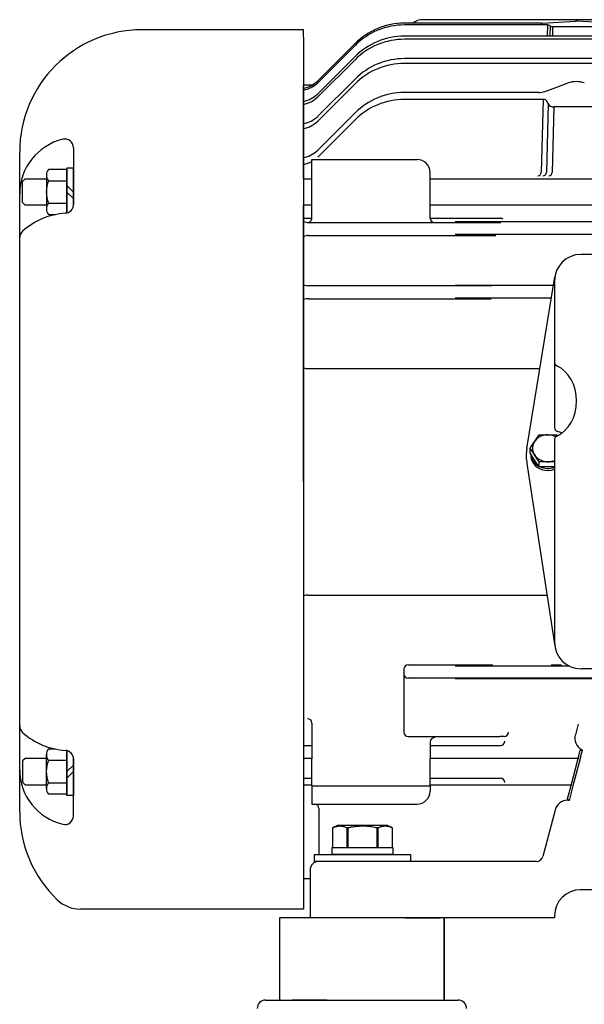
# Model space of a CAD drawing. Extents: x -103 to 16, y -52 to 37.
# Drawn here: x -72 to -64, y -22 to -8 of the extents above; entities that cross this region are included whole.
import ezdxf

# ---------------------------------------------------------------- set-up
doc = ezdxf.new("R2010")
doc.units = 0
doc.header["$MEASUREMENT"] = 0
doc.layers.get('0').update_dxf_attribs({"linetype": 'CONTINUOUS'})

msp = doc.modelspace()

# ---------------------------------------------------------------- linework, layer by layer
for p, q in [((-64.603, -7.889), (-66.563, -7.889)), ((-62.164, -7.839), (-66.291, -7.839)), ((-64.588, -7.888), (-64.113, -7.859)), ((-63.615, -7.888), (-64.09, -7.859)), ((-68.011, -7.984), (-70.324, -7.984)), ((-68.011, -7.984), (-70.324, -7.984)), ((-68.011, -7.984), (-70.324, -7.984)), ((-68.011, -8.089), (-68.011, -7.984)), ((-65.143, -7.914), (-66.563, -7.914)), ((-64.516, -7.914), (-65.143, -7.914)), ((-64.516, -7.914), (-64.52, -8.075)), ((-64.478, -7.927), (-64.482, -8.075)), ((-64.44, -7.94), (-64.444, -8.075)), ((-63.762, -7.94), (-64.44, -7.94)), ((-68.011, -8.089), (-68.011, -9.963)), ((-67.805, -8.716), (-67.27, -8.181)), ((-65.352, -8.075), (-66.563, -8.075)), ((-65.352, -8.119), (-66.563, -8.119)), ((-62.847, -8.075), (-65.352, -8.075)), ((-62.855, -8.119), (-65.352, -8.119)), ((-67.805, -8.742), (-67.27, -8.207)), ((-67.805, -8.902), (-67.27, -8.368)), ((-67.805, -8.946), (-67.27, -8.412)), ((-65.344, -8.397), (-66.563, -8.397)), ((-65.34, -8.465), (-66.563, -8.465)), ((-62.851, -8.397), (-65.344, -8.397)), ((-62.855, -8.465), (-65.34, -8.465)), ((-67.805, -9.224), (-67.27, -8.69)), ((-64.511, -8.852), (-64.216, -8.746)), ((-68.008, -10.122), (-68.008, -8.776)), ((-67.863, -8.776), (-68.008, -8.776)), ((-67.805, -9.293), (-67.27, -8.758)), ((-64.639, -8.883), (-66.563, -8.883)), ((-64.554, -8.868), (-64.511, -8.852)), ((-64.575, -8.981), (-66.563, -8.981)), ((-64.575, -8.981), (-64.603, -10.027)), ((-64.503, -9.043), (-64.521, -9.012)), ((-64.503, -9.043), (-64.529, -10.027)), ((-64.422, -9.09), (-64.447, -10.027)), ((-63.78, -9.09), (-64.422, -9.09)), ((-67.805, -9.711), (-67.27, -9.176)), ((-67.805, -9.808), (-67.27, -9.274)), ((-72.074, -14.464), (-72.074, -9.734)), ((-72.074, -14.464), (-72.074, -9.734)), ((-72.074, -14.464), (-72.074, -9.734)), ((-71.303, -9.675), (-71.303, -10.309)), ((-71.303, -9.675), (-71.303, -10.309)), ((-71.303, -9.675), (-71.303, -10.309)), ((-67.888, -9.842), (-66.383, -9.842)), ((-67.888, -10.104), (-67.888, -9.842)), ((-71.397, -9.985), (-71.663, -9.985)), ((-71.303, -9.968), (-71.397, -9.968)), ((-71.397, -9.968), (-71.397, -10.611)), ((-71.397, -10.611), (-71.397, -9.985)), ((-71.303, -10.499), (-71.303, -9.968)), ((-68.011, -9.963), (-68.011, -14.464)), ((-72.035, -10.157), (-71.997, -10.119)), ((-72.035, -10.461), (-72.035, -10.157)), ((-71.997, -10.119), (-71.692, -10.119)), ((-71.692, -10.066), (-71.692, -10.552)), ((-71.663, -10.147), (-71.397, -10.147)), ((-68.012, -10.119), (-67.888, -10.119)), ((-67.888, -10.494), (-67.888, -10.104)), ((-66.199, -10.119), (-58.129, -10.119)), ((-66.195, -10.104), (-66.195, -10.03)), ((-66.195, -10.494), (-66.195, -10.104)), ((-71.303, -10.309), (-71.397, -10.215)), ((-71.303, -10.403), (-71.397, -10.309)), ((-71.303, -10.309), (-71.303, -10.489)), ((-71.303, -10.309), (-71.303, -10.489)), ((-71.303, -10.309), (-71.303, -10.489)), ((-71.997, -10.499), (-72.035, -10.461)), ((-71.692, -10.499), (-71.997, -10.499)), ((-71.663, -10.471), (-71.397, -10.471)), ((-67.888, -10.499), (-68.012, -10.499)), ((-68.008, -11.445), (-68.008, -10.497)), ((-67.888, -10.682), (-67.888, -10.494)), ((-58.129, -10.499), (-66.199, -10.499)), ((-66.195, -10.682), (-66.195, -10.494)), ((-71.663, -10.633), (-71.559, -10.633)), ((-68.008, -10.684), (-67.888, -10.684)), ((-66.195, -10.684), (-65.189, -10.684)), ((-67.937, -10.745), (-65.183, -10.745)), ((-65.836, -10.733), (-58.492, -10.733)), ((-67.937, -10.932), (-65.252, -10.932)), ((-65.836, -10.914), (-58.492, -10.914)), ((-60.294, -11.204), (-64.034, -11.204)), ((-68.008, -12.454), (-68.008, -11.445)), ((-64.811, -13.984), (-64.409, -11.523)), ((-67.937, -11.651), (-65.306, -11.651)), ((-65.836, -11.643), (-64.428, -11.643)), ((-64.414, -11.584), (-64.414, -13.684)), ((-67.937, -11.839), (-65.319, -11.839)), ((-65.836, -11.824), (-64.458, -11.824)), ((-68.008, -14.464), (-68.008, -12.454)), ((-67.945, -12.839), (-65.918, -12.839)), ((-65.918, -12.839), (-65.391, -12.839)), ((-65.836, -12.839), (-64.624, -12.839)), ((-64.866, -12.839), (-64.626, -12.839)), ((-64.762, -13.983), (-64.635, -13.789)), ((-64.635, -13.789), (-64.382, -13.789)), ((-64.382, -13.789), (-64.372, -13.805)), ((-64.414, -13.863), (-64.414, -14.2)), ((-64.762, -14.055), (-64.762, -13.983)), ((-64.635, -14.176), (-64.762, -13.983)), ((-64.667, -14.2), (-64.762, -14.055)), ((-64.812, -14.177), (-64.808, -14.2)), ((-64.808, -14.2), (-64.409, -16.821)), ((-64.635, -14.249), (-64.667, -14.2)), ((-64.635, -14.2), (-64.635, -14.176)), ((-64.414, -14.176), (-64.635, -14.176)), ((-64.635, -14.249), (-64.635, -14.2)), ((-64.414, -14.249), (-64.635, -14.249)), ((-64.414, -14.2), (-64.414, -16.764)), ((-72.074, -19.193), (-72.074, -14.464)), ((-68.011, -14.464), (-68.011, -17.213)), ((-68.008, -14.464), (-68.008, -16.743)), ((-67.945, -16.089), (-65.863, -16.089)), ((-65.863, -16.089), (-65.377, -16.089)), ((-65.836, -16.089), (-64.521, -16.089)), ((-64.866, -16.089), (-64.626, -16.089)), ((-64.626, -16.089), (-64.535, -16.089)), ((-68.008, -16.743), (-68.008, -18.43)), ((-68.011, -17.213), (-68.011, -20.484)), ((-66.572, -17.151), (-66.572, -18.051)), ((-66.51, -17.089), (-65.296, -17.089)), ((-65.836, -17.103), (-64.206, -17.103)), ((-64.463, -17.089), (-64.315, -17.089)), ((-60.294, -17.144), (-64.034, -17.144)), ((-66.51, -17.276), (-65.281, -17.276)), ((-65.836, -17.284), (-58.492, -17.284)), ((-65.296, -17.276), (-62.164, -17.276)), ((-67.888, -17.922), (-67.888, -18.434)), ((-64.074, -17.938), (-64.115, -18.09)), ((-66.51, -18.114), (-65.199, -18.114)), ((-66.195, -18.194), (-66.195, -18.434)), ((-65.135, -18.114), (-65.199, -18.114)), ((-71.663, -18.294), (-71.559, -18.294)), ((-71.397, -18.317), (-71.397, -18.942)), ((-71.397, -18.959), (-71.397, -18.317)), ((-68.008, -18.243), (-67.888, -18.243)), ((-66.195, -18.243), (-65.189, -18.243)), ((-64.072, -18.413), (-64.044, -18.309)), ((-64.044, -18.309), (-64.012, -18.309)), ((-64.04, -18.413), (-64.012, -18.309)), ((-64.028, -18.301), (-64.012, -18.309)), ((-71.997, -18.428), (-72.035, -18.466)), ((-72.035, -18.466), (-72.035, -18.77)), ((-71.692, -18.428), (-71.997, -18.428)), ((-71.692, -18.861), (-71.692, -18.375)), ((-71.663, -18.456), (-71.397, -18.456)), ((-71.301, -18.428), (-71.303, -18.428)), ((-71.303, -18.428), (-71.303, -18.959)), ((-71.303, -18.618), (-71.303, -18.438)), ((-71.303, -18.618), (-71.303, -18.438)), ((-71.303, -18.618), (-71.303, -18.438)), ((-67.889, -18.428), (-68.009, -18.428)), ((-68.008, -18.43), (-68.008, -18.805)), ((-67.888, -18.82), (-67.888, -18.434)), ((-64.067, -18.428), (-66.195, -18.428)), ((-66.195, -18.82), (-66.195, -18.434)), ((-64.078, -18.434), (-64.182, -18.824)), ((-64.045, -18.434), (-64.15, -18.824)), ((-64.072, -18.413), (-64.078, -18.434)), ((-64.04, -18.413), (-64.045, -18.434)), ((-71.303, -18.524), (-71.397, -18.618)), ((-71.303, -18.618), (-71.397, -18.712)), ((-71.303, -19.252), (-71.303, -18.618)), ((-71.303, -19.252), (-71.303, -18.618)), ((-71.303, -19.252), (-71.303, -18.618)), ((-72.035, -18.77), (-71.997, -18.808)), ((-68.008, -18.714), (-67.888, -18.714)), ((-66.195, -18.714), (-65.189, -18.714)), ((-71.997, -18.808), (-71.692, -18.808)), ((-71.663, -18.78), (-71.397, -18.78)), ((-71.303, -18.808), (-71.301, -18.808)), ((-68.009, -18.808), (-67.889, -18.808)), ((-68.008, -18.805), (-68.008, -20.151)), ((-67.888, -18.82), (-66.195, -18.82)), ((-67.888, -18.82), (-67.888, -19.085)), ((-66.195, -18.808), (-64.171, -18.808)), ((-66.195, -18.82), (-66.195, -18.897)), ((-64.182, -18.824), (-64.233, -19.014)), ((-64.15, -18.824), (-64.205, -19.03)), ((-71.397, -18.942), (-71.663, -18.942)), ((-71.303, -18.959), (-71.397, -18.959)), ((-64.205, -19.03), (-64.233, -19.014)), ((-64.205, -19.03), (-64.223, -19.03)), ((-67.888, -19.085), (-66.383, -19.085)), ((-67.788, -19.147), (-67.788, -19.805)), ((-64.404, -19.169), (-64.583, -19.835)), ((-67.52, -19.392), (-67.593, -19.426)), ((-67.584, -19.423), (-67.593, -19.426)), ((-67.593, -19.426), (-67.593, -19.705)), ((-67.593, -19.426), (-67.593, -19.705)), ((-67.593, -19.426), (-67.593, -19.426)), ((-67.576, -19.419), (-67.584, -19.423)), ((-67.567, -19.416), (-67.576, -19.419)), ((-67.558, -19.413), (-67.567, -19.416)), ((-67.549, -19.41), (-67.558, -19.413)), ((-67.541, -19.408), (-67.549, -19.41)), ((-67.532, -19.406), (-67.541, -19.408)), ((-67.524, -19.404), (-67.532, -19.406)), ((-67.516, -19.403), (-67.524, -19.404)), ((-66.808, -19.392), (-67.52, -19.392)), ((-67.508, -19.402), (-67.516, -19.403)), ((-67.499, -19.401), (-67.508, -19.402)), ((-67.492, -19.401), (-67.499, -19.401)), ((-67.484, -19.401), (-67.492, -19.401)), ((-67.476, -19.401), (-67.484, -19.401)), ((-67.468, -19.402), (-67.476, -19.401)), ((-67.461, -19.403), (-67.468, -19.402)), ((-67.453, -19.404), (-67.461, -19.403)), ((-67.445, -19.406), (-67.453, -19.404)), ((-67.437, -19.407), (-67.445, -19.406)), ((-67.43, -19.409), (-67.437, -19.407)), ((-67.422, -19.412), (-67.43, -19.409)), ((-67.413, -19.415), (-67.422, -19.412)), ((-67.403, -19.418), (-67.413, -19.415)), ((-67.394, -19.422), (-67.403, -19.418)), ((-67.384, -19.426), (-67.394, -19.422)), ((-67.384, -19.705), (-67.384, -19.426)), ((-67.372, -19.426), (-67.384, -19.426)), ((-67.361, -19.424), (-67.372, -19.426)), ((-67.372, -19.426), (-67.372, -19.705)), ((-67.349, -19.421), (-67.361, -19.424)), ((-67.337, -19.419), (-67.349, -19.421)), ((-67.325, -19.417), (-67.337, -19.419)), ((-67.306, -19.413), (-67.325, -19.417)), ((-67.287, -19.41), (-67.306, -19.413)), ((-67.267, -19.408), (-67.287, -19.41)), ((-67.248, -19.405), (-67.267, -19.408)), ((-67.23, -19.404), (-67.248, -19.405)), ((-67.212, -19.403), (-67.23, -19.404)), ((-67.194, -19.402), (-67.212, -19.403)), ((-67.176, -19.401), (-67.194, -19.402)), ((-67.158, -19.401), (-67.176, -19.401)), ((-67.14, -19.401), (-67.158, -19.401)), ((-67.122, -19.402), (-67.14, -19.401)), ((-67.104, -19.403), (-67.122, -19.402)), ((-67.086, -19.405), (-67.104, -19.403)), ((-67.068, -19.407), (-67.086, -19.405)), ((-67.051, -19.409), (-67.068, -19.407)), ((-67.033, -19.411), (-67.051, -19.409)), ((-67.013, -19.415), (-67.033, -19.411)), ((-66.994, -19.418), (-67.013, -19.415)), ((-66.974, -19.422), (-66.994, -19.418)), ((-66.955, -19.426), (-66.974, -19.422)), ((-66.955, -19.705), (-66.955, -19.426)), ((-66.943, -19.426), (-66.955, -19.426)), ((-66.935, -19.423), (-66.943, -19.426)), ((-66.943, -19.426), (-66.943, -19.705)), ((-66.926, -19.419), (-66.935, -19.423)), ((-66.917, -19.416), (-66.926, -19.419)), ((-66.909, -19.413), (-66.917, -19.416)), ((-66.9, -19.41), (-66.909, -19.413)), ((-66.891, -19.408), (-66.9, -19.41)), ((-66.883, -19.406), (-66.891, -19.408)), ((-66.875, -19.404), (-66.883, -19.406)), ((-66.866, -19.403), (-66.875, -19.404)), ((-66.858, -19.402), (-66.866, -19.403)), ((-66.85, -19.401), (-66.858, -19.402)), ((-66.842, -19.401), (-66.85, -19.401)), ((-66.834, -19.401), (-66.842, -19.401)), ((-66.827, -19.401), (-66.834, -19.401)), ((-66.819, -19.402), (-66.827, -19.401)), ((-66.811, -19.403), (-66.819, -19.402)), ((-66.803, -19.404), (-66.811, -19.403)), ((-66.735, -19.426), (-66.808, -19.392)), ((-66.796, -19.406), (-66.803, -19.404)), ((-66.788, -19.407), (-66.796, -19.406)), ((-66.78, -19.409), (-66.788, -19.407)), ((-66.773, -19.412), (-66.78, -19.409)), ((-66.763, -19.415), (-66.773, -19.412)), ((-66.754, -19.418), (-66.763, -19.415)), ((-66.744, -19.422), (-66.754, -19.418)), ((-66.735, -19.426), (-66.744, -19.422)), ((-66.735, -19.705), (-66.735, -19.426)), ((-66.735, -19.705), (-66.735, -19.426)), ((-66.735, -19.426), (-66.735, -19.426)), ((-67.593, -19.705), (-67.384, -19.705)), ((-67.593, -19.705), (-67.593, -19.705)), ((-67.384, -19.705), (-67.372, -19.705)), ((-67.372, -19.705), (-66.955, -19.705)), ((-66.955, -19.705), (-66.943, -19.705)), ((-66.943, -19.705), (-66.735, -19.705)), ((-66.735, -19.705), (-66.735, -19.705)), ((-67.914, -20.03), (-67.914, -20.714)), ((-64.673, -19.905), (-67.789, -19.905)), ((-68.008, -20.151), (-67.914, -20.151)), ((-62.164, -20.311), (-64.039, -20.311)), ((-69.605, -20.589), (-71.204, -20.589)), ((-68.011, -20.589), (-69.605, -20.589)), ((-68.011, -20.484), (-68.011, -20.589)), ((-68.011, -20.484), (-68.011, -20.589)), ((-68.011, -20.484), (-68.011, -20.589)), ((-64.414, -20.714), (-67.914, -20.714)), ((-64.414, -20.686), (-64.414, -20.714))]:
    msp.add_line(p, q)
at = {"ltscale": 0.3}
for p, q in [((-67.599, -19.705), (-66.729, -19.705)), ((-67.599, -19.805), (-67.599, -19.705)), ((-66.729, -19.705), (-66.729, -19.805)), ((-67.851, -19.805), (-66.476, -19.805)), ((-67.851, -19.905), (-67.851, -19.805)), ((-66.729, -19.805), (-67.599, -19.805)), ((-66.476, -19.805), (-66.476, -19.905)), ((-66.476, -19.905), (-67.851, -19.905)), ((-65.992, -20.714), (-68.352, -20.714)), ((-65.992, -20.714), (-68.352, -20.714)), ((-68.352, -20.714), (-68.352, -21.894)), ((-68.352, -20.714), (-68.352, -21.894)), ((-66.546, -20.714), (-66.046, -20.714)), ((-66.046, -20.714), (-66.546, -20.714)), ((-66.046, -20.714), (-66.546, -20.714)), ((-66.546, -20.714), (-66.046, -20.714)), ((-66.026, -20.714), (-66.046, -20.714)), ((-66.02, -20.714), (-66.026, -20.714)), ((-65.992, -21.894), (-65.992, -20.714)), ((-65.992, -20.714), (-65.992, -21.894)), ((-68.552, -21.894), (-65.792, -21.894)), ((-68.352, -21.894), (-65.992, -21.894)), ((-68.352, -21.894), (-65.992, -21.894)), ((-67.672, -21.894), (-68.172, -21.894))]:
    msp.add_line(p, q, dxfattribs=at)
for centre, radius, start, end in [((-66.563, -8.889), 1, 90, 135), ((-66.291, -8.12), 0.281, 90, 124.6964), ((-64.603, -7.639), 0.25, 270, 273.4953), ((-64.101, -8.046), 0.188, 86.5047, 93.4953), ((-70.324, -9.734), 1.75, 90, 180), ((-70.324, -9.734), 1.75, 90, 180), ((-70.324, -9.734), 1.75, 90, 180), ((-66.563, -8.914), 1, 90, 135), ((-64.516, -7.977), 0.0625, 52.5436, 90), ((-64.44, -7.878), 0.0625, 232.5436, 270), ((-66.563, -9.075), 1, 90, 135), ((-66.563, -9.119), 1, 90, 135), ((-66.563, -9.397), 1, 90, 135), ((-66.563, -9.465), 1, 90, 135), ((-68.07, -8.451), 0.375, 279.5941, 315), ((-68.07, -8.477), 0.375, 279.5941, 315), ((-66.563, -9.883), 1, 90, 135), ((-64.639, -8.633), 0.25, 270, 289.8655), ((-68.07, -8.637), 0.375, 279.5941, 315), ((-68.07, -8.681), 0.375, 279.5941, 315), ((-66.563, -9.981), 1, 90, 135), ((-64.575, -9.043), 0.0625, 30, 90), ((-64.422, -8.996), 0.0938, 210, 270), ((-68.07, -8.959), 0.375, 279.5941, 315), ((-68.07, -9.028), 0.375, 279.5941, 315), ((-71.27, -10.335), 0.804, 103.5189, 180.0145), ((-71.27, -10.335), 0.804, 103.5189, 180.0145), ((-71.27, -10.335), 0.804, 103.5189, 180.0145), ((-71.428, -9.675), 0.125, 0, 103.5239), ((-71.428, -9.675), 0.125, 0, 103.5239), ((-71.428, -9.675), 0.125, 0, 103.5239), ((-68.07, -9.445), 0.375, 279.5941, 315), ((-68.07, -9.543), 0.375, 279.5941, 299.1217), ((-66.383, -10.03), 0.188, 0, 90), ((-71.566, -10.066), 0.126, 139.977, 220.023), ((-71.233, -10.309), 0.46, 159.3592, 200.6408), ((-64.653, -10.025), 0.05, 270, 358.5), ((-64.579, -10.025), 0.05, 270, 358.5), ((-64.497, -10.025), 0.05, 270, 358.5), ((-71.566, -10.552), 0.126, 139.977, 220.023), ((-71.428, -10.489), 0.125, 273.7775, 0), ((-71.428, -10.489), 0.125, 273.7775, 0), ((-71.428, -10.489), 0.125, 273.7775, 0), ((-71.353, -11.636), 1.024, 93.7775, 131.5523), ((-71.353, -11.636), 1.024, 93.7775, 131.5523), ((-71.353, -11.636), 1.024, 93.7775, 131.5523), ((-67.95, -10.682), 0.0625, 264.2228, 0), ((-66.133, -10.682), 0.0625, 180, 270), ((-65.189, -10.746), 0.0625, 50.7144, 90), ((-67.937, -10.557), 0.188, 248.0515, 270), ((-71.949, -10.963), 0.125, 131.5523, 180), ((-71.949, -10.963), 0.125, 131.5523, 180), ((-71.949, -10.963), 0.125, 131.5523, 180), ((-67.937, -11.12), 0.188, 90, 111.9485), ((-64.034, -11.584), 0.38, 90, 180), ((-67.937, -11.464), 0.188, 248.0515, 270), ((-67.937, -12.026), 0.188, 90, 111.9485), ((-67.945, -12.589), 0.25, 255.5225, 270), ((-64.354, -12.748), 0.06, 180, 246.4339), ((-64.354, -13.684), 0.06, 180, 252.5557), ((-64.354, -13.863), 0.06, 113.5661, 180), ((-64.199, -14.084), 0.62, 170.7258, 188.6501), ((-67.945, -16.339), 0.25, 90, 104.4775), ((-64.034, -16.764), 0.38, 180, 270), ((-66.51, -17.151), 0.0625, 90, 180), ((-66.51, -17.214), 0.0625, 180, 270), ((-67.95, -17.922), 0.0625, 0, 90), ((-71.949, -17.964), 0.125, 180, 228.4477), ((-71.949, -17.964), 0.125, 180, 228.4477), ((-71.949, -17.964), 0.125, 180, 228.4477), ((-71.353, -17.292), 1.024, 228.4477, 266.2225), ((-71.353, -17.292), 1.024, 228.4477, 266.2225), ((-71.353, -17.292), 1.024, 228.4477, 266.2225), ((-66.51, -18.051), 0.0625, 180, 270), ((-65.135, -18.051), 0.0625, 270, 0), ((-66.133, -18.194), 0.0625, 90, 180), ((-65.189, -18.181), 0.0625, 270, 0), ((-63.934, -18.138), 0.188, 165, 240), ((-71.566, -18.375), 0.126, 139.977, 220.023), ((-71.428, -18.438), 0.125, 0, 86.2225), ((-71.428, -18.438), 0.125, 0, 86.2225), ((-71.428, -18.438), 0.125, 0, 86.2225), ((-71.233, -18.618), 0.46, 159.3592, 200.6408), ((-71.27, -18.592), 0.804, 179.9855, 256.4811), ((-71.27, -18.592), 0.804, 179.9855, 256.4811), ((-71.27, -18.592), 0.804, 179.9855, 256.4811), ((-65.189, -18.776), 0.0625, 0, 90), ((-71.566, -18.861), 0.126, 139.977, 220.023), ((-66.383, -18.897), 0.188, 270, 0), ((-64.223, -19.217), 0.188, 90, 165), ((-70.324, -19.193), 1.75, 180, 226.1268), ((-67.85, -19.147), 0.0625, 0, 90), ((-71.428, -19.252), 0.125, 256.4761, 0), ((-71.428, -19.252), 0.125, 256.4761, 0), ((-71.428, -19.252), 0.125, 256.4761, 0), ((-64.673, -19.811), 0.0938, 270, 345), ((-67.789, -20.03), 0.125, 90, 180), ((-64.039, -20.686), 0.375, 90, 180), ((-71.204, -20.109), 0.48, 226.1268, 270)]:
    msp.add_arc(centre, radius, start, end)
for centre, start, end in [((-68.552, -22.014), 90, 180), ((-65.792, -22.014), 0, 90)]:
    msp.add_arc(centre, 0.12, start, end, dxfattribs=at)
for centre, major_axis, ratio, start_param, end_param in [((-64.101, -8.815), (-0.188, 0), 0.469448, 4.056426, 5.368352), ((-64.509, -13.305), (0, 0.53), 0.773112, -2.816348, -0.325244), ((-64.509, -13.983), (0.219, 0), 0.883323, 1.018197, 5.161084), ((-64.509, -14.084), (0.41, 0), 0.88625, 1.057394, 1.230063), ((-64.509, -14.084), (0.245, 0), 0.883323, 3.075056, 3.707507), ((-64.509, -14.055), (0.245, 0), 0.883323, 3.20441, 3.874673), ((-64.509, -14.084), (0.245, 0), 0.883323, 3.707507, 5.111444), ((-64.509, -14.055), (0.245, 0), 0.883323, 3.874673, 4.125972), ((-64.509, -14.055), (0.245, 0), 0.883323, 4.251608, 5.111444)]:
    msp.add_ellipse(centre, major_axis=major_axis, ratio=ratio, start_param=start_param, end_param=end_param)

doc.saveas('drawing.dxf')
